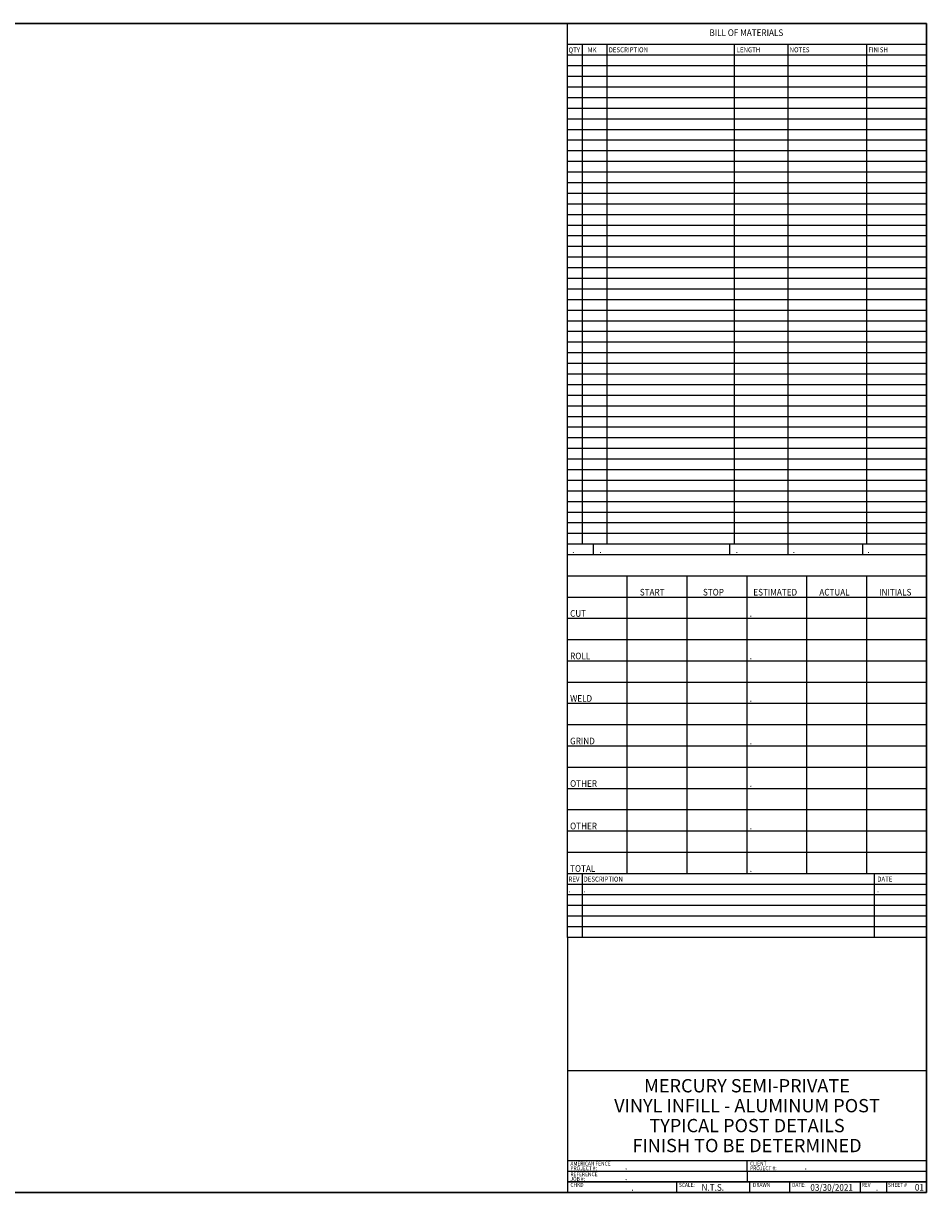
# Model space of a CAD drawing. Extents: x 3315 to 3587, y 2728 to 2904.
# Drawn here: x 3451 to 3587, y 2728 to 2904 of the extents above; entities that cross this region are included whole.
import ezdxf
from ezdxf.enums import TextEntityAlignment as Align

# ---------------------------------------------------------------- set-up
doc = ezdxf.new("R2010")
doc.units = 0
doc.header["$MEASUREMENT"] = 0
doc.header["$PDSIZE"] = 5
doc.layers.add('00 WR DIM', color=3, linetype='Continuous', lineweight=18)
doc.layers.add('00 WR SHEET', color=7, linetype='Continuous', lineweight=30)
doc.layers.add('00 WR SHEET 2', color=7, linetype='Continuous')
doc.layers.add('00 WR TEXT', color=3, linetype='Continuous')
doc.styles.add('00 WR TEXT', font='arial.ttf', dxfattribs={"width": 0.9})

msp = doc.modelspace()

# ---------------------------------------------------------------- linework, layer by layer
at = {"layer": '00 WR DIM'}
for p in [(3542.04621, 2795.60386), (3551.06091, 2795.60386), (3560.07561, 2795.60386), (3569.09031, 2786.00386), (3578.10501, 2786.00386)]:
    msp.add_point(p, dxfattribs=at)
at = {"layer": '00 WR SHEET', "color": 7}
for p, q in [((3315.11971, 2904.40386), (3587.11971, 2904.40386)), ((3587.11971, 2904.40386), (3587.11971, 2728.40386)), ((3587.11971, 2730.00386), (3533.03151, 2730.00386)), ((3587.11971, 2728.40386), (3315.11971, 2728.40386))]:
    msp.add_line(p, q, dxfattribs=at)
at = {"layer": '00 WR SHEET 2'}
for p, q in [((3533.03151, 2766.80386), (3533.03151, 2904.40386)), ((3587.11971, 2901.20386), (3533.03151, 2901.20386)), ((3535.29375, 2826.00386), (3535.29375, 2901.20386)), ((3539.01578, 2826.00386), (3539.01578, 2901.20386)), ((3558.21103, 2826.00386), (3558.21103, 2901.20386)), ((3566.27122, 2826.00386), (3566.27122, 2901.20386)), ((3578.12532, 2826.00386), (3578.12532, 2901.20386)), ((3587.11971, 2899.60386), (3533.03151, 2899.60386)), ((3587.11971, 2898.00386), (3533.03151, 2898.00386)), ((3587.11971, 2896.40386), (3533.03151, 2896.40386)), ((3587.11971, 2894.80386), (3533.03151, 2894.80386)), ((3587.11971, 2893.20386), (3533.03151, 2893.20386)), ((3587.11971, 2891.60386), (3533.03151, 2891.60386)), ((3587.11971, 2890.00386), (3533.03151, 2890.00386)), ((3587.11971, 2888.40386), (3533.03151, 2888.40386)), ((3587.11971, 2886.80386), (3533.03151, 2886.80386)), ((3587.11971, 2885.20386), (3533.03151, 2885.20386)), ((3587.11971, 2883.60386), (3533.03151, 2883.60386)), ((3587.11971, 2882.00386), (3533.03151, 2882.00386)), ((3587.11971, 2880.40386), (3533.03151, 2880.40386)), ((3587.11971, 2878.80386), (3533.03151, 2878.80386)), ((3587.11971, 2877.20386), (3533.03151, 2877.20386)), ((3587.11971, 2875.60386), (3533.03151, 2875.60386)), ((3587.11971, 2874.00386), (3533.03151, 2874.00386)), ((3587.11971, 2872.40386), (3533.03151, 2872.40386)), ((3587.11971, 2870.80386), (3533.03151, 2870.80386)), ((3587.11971, 2869.20386), (3533.03151, 2869.20386)), ((3587.11971, 2867.60386), (3533.03151, 2867.60386)), ((3587.11971, 2866.00386), (3533.03151, 2866.00386)), ((3587.11971, 2864.40386), (3533.03151, 2864.40386)), ((3587.11971, 2862.80386), (3533.03151, 2862.80386)), ((3587.11971, 2861.20386), (3533.03151, 2861.20386)), ((3587.11971, 2859.60386), (3533.03151, 2859.60386)), ((3587.11971, 2858.00386), (3533.03151, 2858.00386)), ((3587.11971, 2856.40386), (3533.03151, 2856.40386)), ((3587.11971, 2854.80386), (3533.03151, 2854.80386)), ((3587.11971, 2853.20386), (3533.03151, 2853.20386)), ((3587.11971, 2851.60386), (3533.03151, 2851.60386)), ((3587.11971, 2850.00386), (3533.03151, 2850.00386)), ((3587.11971, 2848.40386), (3533.03151, 2848.40386)), ((3587.11971, 2846.80386), (3533.03151, 2846.80386)), ((3587.11971, 2845.20386), (3533.03151, 2845.20386)), ((3587.11971, 2843.60386), (3533.03151, 2843.60386)), ((3587.11971, 2842.00386), (3533.03151, 2842.00386)), ((3587.11971, 2840.40386), (3533.03151, 2840.40386)), ((3587.11971, 2838.80386), (3533.03151, 2838.80386)), ((3587.11971, 2837.20386), (3533.03151, 2837.20386)), ((3587.11971, 2835.60386), (3533.03151, 2835.60386)), ((3587.11971, 2834.00386), (3533.03151, 2834.00386)), ((3587.11971, 2832.40386), (3533.03151, 2832.40386)), ((3587.11971, 2830.80386), (3533.03151, 2830.80386)), ((3587.11971, 2829.20386), (3533.03151, 2829.20386)), ((3587.11971, 2827.60386), (3533.03151, 2827.60386)), ((3587.11971, 2826.00386), (3533.03151, 2826.00386)), ((3536.94685, 2824.40386), (3536.94685, 2826.00386)), ((3557.47274, 2824.40386), (3557.47274, 2826.00386)), ((3566.27122, 2824.40386), (3566.27122, 2826.00386)), ((3577.52097, 2824.40386), (3577.52097, 2826.00386)), ((3587.11971, 2824.40386), (3533.03151, 2824.40386)), ((3587.11971, 2821.20386), (3533.03151, 2821.20386)), ((3542.04621, 2776.40386), (3542.04621, 2821.20386)), ((3551.06091, 2776.40386), (3551.06091, 2821.20386)), ((3560.07561, 2776.40386), (3560.07561, 2821.20386)), ((3569.09031, 2776.40386), (3569.09031, 2821.20386)), ((3578.10501, 2776.40386), (3578.10501, 2821.20386)), ((3587.11971, 2818.00386), (3533.03151, 2818.00386)), ((3587.11971, 2814.80386), (3533.03151, 2814.80386)), ((3587.11971, 2811.60386), (3533.03151, 2811.60386)), ((3587.11971, 2808.40386), (3533.03151, 2808.40386)), ((3587.11971, 2805.20386), (3533.03151, 2805.20386)), ((3587.11971, 2802.00386), (3533.03151, 2802.00386)), ((3587.11971, 2798.80386), (3533.03151, 2798.80386)), ((3587.11971, 2795.60386), (3533.03151, 2795.60386)), ((3587.11971, 2792.40386), (3533.03151, 2792.40386)), ((3587.11971, 2789.20386), (3533.03151, 2789.20386)), ((3587.11971, 2786.00386), (3533.03151, 2786.00386)), ((3587.11971, 2782.80386), (3533.03151, 2782.80386)), ((3587.11971, 2779.60386), (3533.03151, 2779.60386)), ((3533.03151, 2766.80386), (3533.03151, 2776.40386)), ((3587.11971, 2776.40386), (3533.03151, 2776.40386)), ((3535.30372, 2766.80386), (3535.30372, 2776.40386)), ((3579.27851, 2766.80386), (3579.27851, 2776.40386)), ((3587.11971, 2774.80386), (3533.03151, 2774.80386)), ((3587.11971, 2773.20386), (3533.03151, 2773.20386)), ((3587.11971, 2771.60386), (3533.03151, 2771.60386)), ((3587.11971, 2770.00386), (3533.03151, 2770.00386)), ((3587.11971, 2768.40386), (3533.03151, 2768.40386)), ((3533.03151, 2766.80386), (3533.03151, 2728.40386)), ((3587.11971, 2766.80386), (3533.03151, 2766.80386)), ((3587.11971, 2766.80386), (3533.03151, 2766.80386)), ((3533.03151, 2746.78084), (3587.11971, 2746.78084)), ((3587.11971, 2733.20386), (3533.03151, 2733.20386)), ((3587.11971, 2731.60386), (3533.03151, 2731.60386)), ((3560.07561, 2731.60386), (3560.07561, 2733.20386)), ((3560.07561, 2731.60386), (3560.07561, 2730.00386)), ((3549.51616, 2728.40386), (3549.51616, 2730.00386)), ((3560.51616, 2728.40386), (3560.51616, 2730.00386)), ((3566.51616, 2728.40386), (3566.51616, 2730.00386)), ((3577.18234, 2728.40386), (3577.18234, 2730.00386)), ((3581.11971, 2728.40386), (3581.11971, 2730.00386))]:
    msp.add_line(p, q, dxfattribs=at)

# ---------------------------------------------------------------- texts
at = {"layer": '00 WR TEXT', "style": '00 WR TEXT', "width": 0.9}
for s, p in [('BILL OF MATERIALS', (3554.40968, 2902.50542)), ('.', (3533.75695, 2824.68432)), ('.', (3537.851, 2824.68432)), ('.', (3558.37688, 2824.68432)), ('.', (3566.95604, 2824.68432)), ('.', (3578.20579, 2824.68432)), ('START', (3543.933, 2818.28432)), ('STOP', (3553.44452, 2818.28432)), ('ESTIMATED', (3561.02395, 2818.28432)), ('ACTUAL', (3570.96459, 2818.28432)), ('INITIALS', (3579.97929, 2818.28432)), ('CUT', (3533.44163, 2815.08432)), ('.', (3560.48573, 2815.08432)), ('ROLL', (3533.44163, 2808.68432)), ('.', (3560.48573, 2808.68432)), ('WELD', (3533.44163, 2802.28432)), ('.', (3560.48573, 2802.28432)), ('GRIND', (3533.44163, 2795.88432)), ('.', (3560.48573, 2795.88432)), ('OTHER', (3533.44163, 2789.48432)), ('.', (3560.48573, 2789.48432)), ('OTHER', (3533.44163, 2783.08432)), ('.', (3560.48573, 2783.08432)), ('TOTAL', (3533.44163, 2776.68432)), ('.', (3560.48573, 2776.68432)), ('.', (3541.69706, 2731.88432)), ('.', (3568.74116, 2731.88432)), ('.', (3541.69706, 2730.28432)), ('03/30/2021', (3569.61044, 2728.68432)), ('.', (3542.67115, 2728.68432)), ('N.T.S.', (3553.23459, 2728.68432)), ('.', (3579.47689, 2728.68432)), ('01', (3585.34972, 2728.68432))]:
    msp.add_text(s, height=1, dxfattribs=at).set_placement(p)
for s, height, p in [('QTY', 0.75, (3533.20506, 2900.77584)), ('MK', 0.75, (3536.07864, 2900.77584)), ('DESCRIPTION', 0.75, (3539.24594, 2900.79996)), ('LENGTH', 0.75, (3558.51638, 2900.79996)), ('NOTES', 0.75, (3566.49458, 2900.79996)), ('FINISH', 0.75, (3578.34867, 2900.79996)), ('REV', 0.75, (3533.18713, 2775.96923)), ('DESCRIPTION', 0.75, (3535.46978, 2775.96923)), ('DATE', 0.75, (3579.6838, 2775.96923)), ('.', 0.75, (3533.18713, 2774.36923)), ('.', 0.75, (3535.46978, 2774.36923)), ('.', 0.75, (3579.6838, 2774.36923)), ('AMERICAN FENCE', 0.6, (3533.48349, 2733.07316)), ('PROJECT #:', 0.6, (3533.48349, 2732.36977)), ('CLIENT', 0.6, (3560.52759, 2733.07316)), ('PROJECT #:', 0.6, (3560.52759, 2732.36977)), ('JOB #:', 0.6, (3533.48349, 2730.76977)), ('CHKD', 0.6, (3533.48349, 2729.87316)), ('REFERENCE', 0.6, (3533.48349, 2731.47316)), ('SCALE:', 0.6, (3549.82016, 2729.87316)), ('DRAWN', 0.6, (3560.97569, 2729.87316)), ('DATE:', 0.6, (3566.85442, 2729.87316)), ('REV', 0.6, (3577.3522, 2729.87316)), ('SHEET #', 0.6, (3581.288, 2729.87316))]:
    msp.add_text(s, height=height, dxfattribs=at).set_placement(p, align=Align.TOP_LEFT)
at = {"layer": '00 WR TEXT', "char_height": 2, "attachment_point": 1, "style": '00 WR TEXT'}
for s, insert in [('\\pxqc;MERCURY SEMI-PRIVATE', (3533.03151, 2745.49235)), ('\\pxqc;VINYL INFILL - ALUMINUM POST', (3533.03151, 2742.49235)), ('\\pxqc;TYPICAL POST DETAILS', (3533.03151, 2739.49235)), ('\\pxqc;FINISH TO BE DETERMINED', (3533.03151, 2736.49235))]:
    msp.add_mtext_dynamic_manual_height_columns(s, width=54.0882052, gutter_width=0.66667, heights=[0], dxfattribs=dict(at, insert=insert))

doc.saveas('drawing.dxf')
